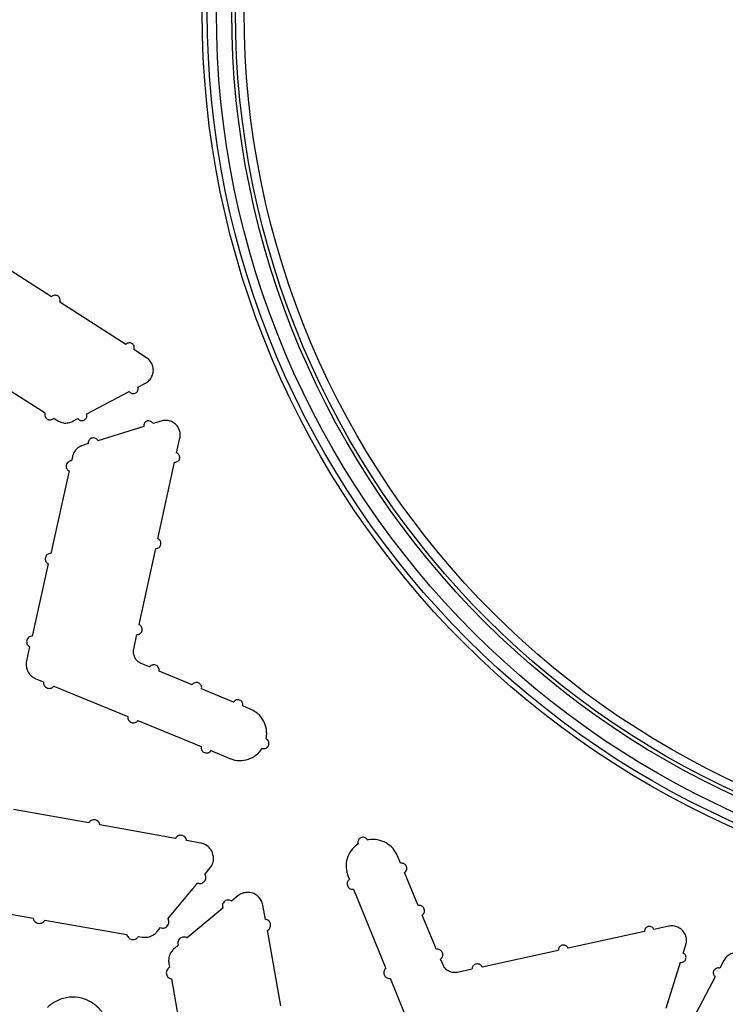
# Model space of a CAD drawing. Units: inches. Extents: x 0.3 to 33.8, y 0.2 to 21.7.
# Drawn here: x 10.9 to 11.2, y 6.8 to 7.3 of the extents above; entities that cross this region are included whole.
import ezdxf

# ---------------------------------------------------------------- set-up
doc = ezdxf.new("R2010")
doc.units = ezdxf.units.IN
doc.header["$MEASUREMENT"] = 0
doc.layers.add('BORDERS', color=7, linetype='Continuous')
doc.styles.add('SLDTEXTSTYLE0', font='TXT', dxfattribs={"width": 0.75})
doc.dimstyles.new('SLDDIMSTYLE3', dxfattribs={"dimtxt": 0.25, "dimasz": 0.13, "dimexe": 0, "dimexo": 0.0625, "dimgap": 0.0625, "dimtad": 0, "dimtih": 1, "dimtoh": 1, "dimdec": 3, "dimlfac": 4, "dimrnd": 1e-09, "dimzin": 12, "dimdsep": 46, "dimtxsty": 'SLDTEXTSTYLE0', "dimsah": 1, "dimcen": 0, "dimadec": 0, "dimazin": 3, "dimtfac": 1, "dimtdec": 3, "dimtofl": 0, "dimtmove": 0, "dimatfit": 3, "dimfxl": 0, "dimfrac": 2, "dimtolj": 1, "dimtzin": 12, "dimarcsym": 0})

# ---------------------------------------------------------------- blocks, each defined once
blk = doc.blocks.new('_D_6')
at = {"layer": 'BORDERS'}
for p, q in [((11.60371, 7.59051), (13.08758, 9.42216)), ((13.08758, 9.42216), (13.33758, 9.42216)), ((13.75705, 9.42216), (13.68101, 9.42216)), ((13.68101, 9.42216), (13.68101, 9.02494)), ((14.12649, 9.42216), (14.20253, 9.42216)), ((14.20253, 9.42216), (14.20253, 9.02494)), ((13.68101, 9.02494), (13.75705, 9.02494)), ((14.20253, 9.02494), (14.12649, 9.02494))]:
    blk.add_line(p, q, dxfattribs=at)
blk.add_solid([(11.60371, 7.59051), (11.70109, 7.67893), (11.67001, 7.70411)], dxfattribs=at)
at = {"layer": 'BORDERS', "char_height": 0.25, "attachment_point": 1, "style": 'SLDTEXTSTYLE0'}
for s, insert in [('%%c', (13.33758, 9.79512)), ('3.071', (13.71494, 9.79512)), ('78', (13.75705, 9.34721))]:
    blk.add_mtext(s, dxfattribs=dict(at, insert=insert))

msp = doc.modelspace()

# ---------------------------------------------------------------- linework, layer by layer
at = {"color": 7, "linetype": 'Continuous', "lineweight": 25}
for p, q in [((10.89597, 7.16494), (10.86664, 7.18375)), ((10.92921, 7.14362), (10.89971, 7.16254)), ((10.93851, 7.13766), (10.93278, 7.14133)), ((10.86119, 7.13333), (10.89313, 7.11311)), ((10.93457, 7.12459), (10.93803, 7.12641)), ((10.91175, 7.11258), (10.93078, 7.1226)), ((10.89701, 7.11065), (10.89877, 7.10954)), ((10.90546, 7.10927), (10.90778, 7.11049)), ((10.94507, 7.10941), (10.94134, 7.10826)), ((10.93725, 7.10699), (10.91671, 7.10061)), ((10.91242, 7.09928), (10.90992, 7.09851)), ((10.95191, 7.09515), (10.95336, 7.1018)), ((10.90538, 7.09359), (10.90492, 7.09155)), ((10.94352, 7.05677), (10.951, 7.091)), ((10.90392, 7.08707), (10.89563, 7.05018)), ((10.93514, 7.01839), (10.94257, 7.05243)), ((10.89458, 7.04551), (10.88732, 7.01325)), ((10.93274, 7.0074), (10.93415, 7.01385)), ((10.88623, 7.0084), (10.88482, 7.00212)), ((10.93974, 6.99939), (10.93613, 7.00089)), ((10.88896, 6.99416), (10.89243, 6.99273)), ((10.95883, 6.99142), (10.94406, 6.99759)), ((10.89704, 6.99083), (10.93008, 6.97725)), ((10.97734, 6.98371), (10.96308, 6.98965)), ((10.98482, 6.98059), (10.98152, 6.98197)), ((10.93454, 6.97541), (10.96285, 6.96376)), ((10.9672, 6.96197), (10.97566, 6.95849)), ((10.91261, 6.92963), (10.87898, 6.93567)), ((10.95146, 6.92266), (10.91766, 6.92873)), ((10.96269, 6.92065), (10.95634, 6.92179)), ((11.05204, 6.91158), (11.05066, 6.9149)), ((10.96454, 6.90663), (10.96681, 6.90937)), ((11.02856, 6.90572), (11.02913, 6.90435)), ((11.05993, 6.89267), (11.05378, 6.90741)), ((10.94804, 6.88679), (10.96135, 6.9028)), ((10.97921, 6.89697), (10.97647, 6.8947)), ((11.03091, 6.90002), (11.04549, 6.86461)), ((10.85576, 6.89262), (10.88773, 6.88708)), ((10.99163, 6.8865), (10.99049, 6.89285)), ((10.97263, 6.89151), (10.95663, 6.8782)), ((11.06809, 6.87309), (11.0617, 6.88842)), ((10.89307, 6.88615), (10.92969, 6.8798)), ((11.17188, 6.88343), (11.16523, 6.88197)), ((10.93487, 6.8789), (10.93659, 6.8786)), ((10.94328, 6.88107), (10.94474, 6.88282)), ((10.99856, 6.84782), (10.9925, 6.88163)), ((11.16108, 6.88107), (11.12685, 6.87358)), ((10.95266, 6.8749), (10.9509, 6.87344)), ((11.17833, 6.8714), (11.17949, 6.87513)), ((11.1225, 6.87263), (11.08847, 6.8652)), ((10.94844, 6.86675), (10.94874, 6.86503)), ((11.07097, 6.8662), (11.0699, 6.86876)), ((11.17069, 6.84677), (11.17706, 6.86731)), ((11.19649, 6.86809), (11.19467, 6.86464)), ((11.08392, 6.86421), (11.07748, 6.8628)), ((10.94964, 6.85985), (10.95599, 6.82324)), ((11.04732, 6.86014), (11.06091, 6.82711)), ((11.19267, 6.86084), (11.18266, 6.84181))]:
    msp.add_line(p, q, dxfattribs=at)
for radius in [0.39875, 0.39647, 0.39237, 0.3855, 0.38386, 0.38]:
    msp.add_circle((11.36208, 7.29224), radius, dxfattribs=at)
for points, knots in [([(10.89971, 7.16254), (10.89976, 7.16268), (10.89989, 7.16306), (10.8999, 7.16373), (10.89967, 7.16447), (10.89926, 7.16501), (10.89874, 7.16541), (10.89811, 7.16566), (10.89733, 7.16569), (10.8966, 7.16547), (10.89616, 7.16515), (10.89598, 7.16495), (10.89597, 7.16494)], [0, 0, 0, 0, 0.071533, 0.192103, 0.31258, 0.433025, 0.508271, 0.628953, 0.749631, 0.870384, 0.991169, 1, 1, 1, 1]), ([(10.93278, 7.14133), (10.93285, 7.1415), (10.933, 7.1419), (10.933, 7.14257), (10.93278, 7.14327), (10.93238, 7.14378), (10.93188, 7.14416), (10.93128, 7.14439), (10.93055, 7.14441), (10.92985, 7.14419), (10.92942, 7.14387), (10.92923, 7.14366), (10.92921, 7.14362)], [0, 0, 0, 0, 0.087953, 0.204742, 0.321435, 0.438085, 0.510954, 0.627817, 0.744677, 0.861613, 0.978593, 1, 1, 1, 1]), ([(10.93803, 7.12641), (10.93861, 7.12679), (10.9398, 7.12757), (10.94102, 7.1294), (10.94161, 7.13155), (10.94144, 7.13377), (10.94055, 7.13581), (10.93941, 7.13705), (10.93866, 7.13756), (10.93851, 7.13766)], [0, 0, 0, 0, 0.151808, 0.31361, 0.47532, 0.63688, 0.798318, 0.959718, 1, 1, 1, 1]), ([(10.93078, 7.1226), (10.93093, 7.12242), (10.93124, 7.12206), (10.93189, 7.12174), (10.93262, 7.12165), (10.93335, 7.1218), (10.93398, 7.12218), (10.93445, 7.12275), (10.93471, 7.12345), (10.93472, 7.12409), (10.93461, 7.12446), (10.93457, 7.12459)], [0, 0, 0, 0, 0.109821, 0.227043, 0.344362, 0.461788, 0.579284, 0.696783, 0.814215, 0.93154, 1, 1, 1, 1]), ([(10.89313, 7.11311), (10.89309, 7.11297), (10.89297, 7.11259), (10.89296, 7.1119), (10.89318, 7.11124), (10.89357, 7.11067), (10.8941, 7.11021), (10.89485, 7.10993), (10.89565, 7.10991), (10.89642, 7.11014), (10.89682, 7.11048), (10.89701, 7.11065)], [0, 0, 0, 0, 0.066424, 0.189165, 0.311804, 0.388417, 0.511105, 0.63379, 0.756564, 0.879441, 1, 1, 1, 1]), ([(10.90778, 7.11049), (10.90793, 7.11032), (10.90826, 7.10997), (10.90894, 7.10966), (10.90971, 7.10957), (10.91047, 7.10975), (10.91113, 7.11017), (10.91162, 7.11078), (10.91187, 7.11152), (10.91187, 7.11214), (10.91178, 7.11248), (10.91175, 7.11258)], [0, 0, 0, 0, 0.105239, 0.226288, 0.347439, 0.468699, 0.590028, 0.711357, 0.832614, 0.95376, 1, 1, 1, 1]), ([(10.89877, 7.10954), (10.89924, 7.10928), (10.90037, 7.10868), (10.90242, 7.10838), (10.90423, 7.10868), (10.90518, 7.10914), (10.90546, 7.10927)], [0, 0, 0, 0, 0.22625, 0.547397, 0.868772, 1, 1, 1, 1]), ([(10.94134, 7.10826), (10.94122, 7.10845), (10.94099, 7.10886), (10.9404, 7.10929), (10.9397, 7.10953), (10.93896, 7.10951), (10.93827, 7.10925), (10.9377, 7.10878), (10.93732, 7.10814), (10.93719, 7.10751), (10.93723, 7.10713), (10.93725, 7.10699)], [0, 0, 0, 0, 0.109248, 0.226432, 0.343683, 0.461041, 0.578498, 0.696004, 0.813486, 0.930884, 1, 1, 1, 1]), ([(10.95336, 7.1018), (10.95341, 7.10205), (10.95359, 7.10302), (10.95344, 7.10477), (10.95257, 7.10682), (10.95105, 7.10845), (10.94909, 7.10949), (10.94699, 7.10984), (10.94567, 7.10955), (10.94507, 7.10941)], [0, 0, 0, 0, 0.056861, 0.218398, 0.37983, 0.541203, 0.702619, 0.864158, 1, 1, 1, 1]), ([(10.91671, 7.10061), (10.91659, 7.10079), (10.91634, 7.10119), (10.91574, 7.10163), (10.91499, 7.10186), (10.91421, 7.10184), (10.91349, 7.10155), (10.91289, 7.10104), (10.91251, 7.10037), (10.91238, 7.09975), (10.91241, 7.09939), (10.91242, 7.09928)], [0, 0, 0, 0, 0.101579, 0.222583, 0.34366, 0.464849, 0.586138, 0.707473, 0.828779, 0.949995, 1, 1, 1, 1]), ([(10.90992, 7.09851), (10.90926, 7.09823), (10.90791, 7.09767), (10.90634, 7.09605), (10.90562, 7.09456), (10.90541, 7.09371), (10.90538, 7.09359)], [0, 0, 0, 0, 0.302537, 0.624344, 0.946052, 1, 1, 1, 1]), ([(10.951, 7.091), (10.95117, 7.091), (10.95158, 7.09099), (10.95221, 7.09121), (10.95279, 7.09165), (10.95319, 7.09227), (10.95337, 7.09298), (10.95329, 7.09371), (10.95298, 7.09437), (10.9525, 7.09488), (10.9521, 7.09507), (10.95191, 7.09515)], [0, 0, 0, 0, 0.082626, 0.199571, 0.316566, 0.433556, 0.550473, 0.667283, 0.783997, 0.900669, 1, 1, 1, 1]), ([(10.90492, 7.09155), (10.90478, 7.09155), (10.90438, 7.09154), (10.90373, 7.09131), (10.9031, 7.09082), (10.90267, 7.09014), (10.90249, 7.08936), (10.90257, 7.08856), (10.90292, 7.08784), (10.9034, 7.08734), (10.90378, 7.08715), (10.90392, 7.08707)], [0, 0, 0, 0, 0.066413, 0.189302, 0.312236, 0.435153, 0.557986, 0.680706, 0.803332, 0.925924, 1, 1, 1, 1]), ([(10.94257, 7.05243), (10.94272, 7.05243), (10.94313, 7.05244), (10.94376, 7.05266), (10.94437, 7.05314), (10.94479, 7.05379), (10.94496, 7.05454), (10.94488, 7.05531), (10.94454, 7.05601), (10.94406, 7.05651), (10.94368, 7.05669), (10.94352, 7.05677)], [0, 0, 0, 0, 0.072496, 0.19322, 0.314003, 0.434794, 0.555519, 0.676136, 0.796648, 0.917106, 1, 1, 1, 1]), ([(10.89563, 7.05018), (10.8955, 7.05018), (10.89511, 7.05015), (10.89446, 7.04992), (10.8938, 7.04939), (10.89335, 7.04868), (10.89316, 7.04786), (10.89326, 7.04702), (10.89363, 7.04626), (10.89412, 7.04577), (10.89447, 7.04558), (10.89458, 7.04551)], [0, 0, 0, 0, 0.056579, 0.183199, 0.309873, 0.436544, 0.563138, 0.689617, 0.815992, 0.94232, 1, 1, 1, 1]), ([(10.93415, 7.01385), (10.93428, 7.01385), (10.93468, 7.01387), (10.93532, 7.01411), (10.93596, 7.01462), (10.93639, 7.01531), (10.93657, 7.0161), (10.93647, 7.01692), (10.93611, 7.01764), (10.93562, 7.01814), (10.93526, 7.01833), (10.93514, 7.01839)], [0, 0, 0, 0, 0.061984, 0.186624, 0.311331, 0.436056, 0.560724, 0.685284, 0.809732, 0.934114, 1, 1, 1, 1]), ([(10.88732, 7.01325), (10.88722, 7.01324), (10.88682, 7.0132), (10.88617, 7.01296), (10.88548, 7.01241), (10.88502, 7.01165), (10.88483, 7.01079), (10.88494, 7.00991), (10.88533, 7.00913), (10.88582, 7.00864), (10.88615, 7.00845), (10.88623, 7.0084)], [0, 0, 0, 0, 0.047396, 0.177486, 0.30764, 0.437801, 0.567891, 0.697866, 0.827729, 0.957535, 1, 1, 1, 1]), ([(10.93613, 7.00089), (10.93565, 7.00114), (10.9346, 7.00169), (10.93338, 7.00311), (10.93264, 7.00491), (10.93255, 7.00641), (10.93271, 7.00722), (10.93274, 7.0074)], [0, 0, 0, 0, 0.20369, 0.446062, 0.688302, 0.930555, 1, 1, 1, 1]), ([(10.88482, 7.00212), (10.88476, 7.00178), (10.88456, 7.00067), (10.88477, 6.99873), (10.88576, 6.99658), (10.88726, 6.995), (10.88846, 6.99441), (10.88896, 6.99416)], [0, 0, 0, 0, 0.106823, 0.347288, 0.587589, 0.827771, 1, 1, 1, 1]), ([(10.94406, 6.99759), (10.94408, 6.99775), (10.94412, 6.99818), (10.94397, 6.99889), (10.94355, 6.99959), (10.94292, 7.00011), (10.94215, 7.0004), (10.94133, 7.00041), (10.94055, 7.00016), (10.94003, 6.99976), (10.9398, 6.99947), (10.93974, 6.99939)], [0, 0, 0, 0, 0.0770598, 0.2021894, 0.3272326, 0.4522197, 0.5772279, 0.7023249, 0.8275391, 0.9528473, 1, 1, 1, 1]), ([(10.89243, 6.99273), (10.89242, 6.99259), (10.8924, 6.99215), (10.89257, 6.99143), (10.89303, 6.99068), (10.89373, 6.99013), (10.89456, 6.98983), (10.89545, 6.98983), (10.89629, 6.99013), (10.89679, 6.99053), (10.89701, 6.99079), (10.89704, 6.99083)], [0, 0, 0, 0, 0.06438, 0.19471, 0.324959, 0.455162, 0.585401, 0.715738, 0.846196, 0.976744, 1, 1, 1, 1]), ([(10.96308, 6.98965), (10.9631, 6.98982), (10.96315, 6.99025), (10.963, 6.99095), (10.9626, 6.99164), (10.96198, 6.99216), (10.96123, 6.99244), (10.96043, 6.99246), (10.95966, 6.99222), (10.95913, 6.99182), (10.9589, 6.99152), (10.95883, 6.99142)], [0, 0, 0, 0, 0.079824, 0.203432, 0.326951, 0.450408, 0.573875, 0.697424, 0.821087, 0.944849, 1, 1, 1, 1]), ([(10.98152, 6.98197), (10.98155, 6.98214), (10.98161, 6.98257), (10.98146, 6.98326), (10.98107, 6.98394), (10.98046, 6.98445), (10.97973, 6.98474), (10.97894, 6.98476), (10.97819, 6.98452), (10.97766, 6.98413), (10.97742, 6.98381), (10.97734, 6.98371)], [0, 0, 0, 0, 0.0823668, 0.2045683, 0.3266803, 0.4487217, 0.5707649, 0.6928812, 0.8151099, 0.9374402, 1, 1, 1, 1]), ([(10.99195, 6.96723), (10.99202, 6.96766), (10.99231, 6.96943), (10.99201, 6.97262), (10.99034, 6.97633), (10.98778, 6.97909), (10.9857, 6.98015), (10.98482, 6.98059)], [0, 0, 0, 0, 0.081739, 0.327718, 0.573515, 0.819128, 1, 1, 1, 1]), ([(10.93008, 6.97725), (10.93006, 6.97709), (10.93002, 6.97666), (10.93019, 6.97595), (10.93063, 6.97523), (10.93129, 6.97469), (10.93208, 6.97439), (10.93294, 6.97438), (10.93374, 6.97466), (10.93426, 6.97506), (10.93449, 6.97534), (10.93454, 6.97541)], [0, 0, 0, 0, 0.070067, 0.197385, 0.324615, 0.451787, 0.578975, 0.70625, 0.833641, 0.961131, 1, 1, 1, 1]), ([(10.9902, 6.96296), (10.9904, 6.96292), (10.99084, 6.96282), (10.99157, 6.96292), (10.99228, 6.96328), (10.99283, 6.96385), (10.99316, 6.96457), (10.99323, 6.96536), (10.99303, 6.96613), (10.9926, 6.9668), (10.99217, 6.96708), (10.99195, 6.96723)], [0, 0, 0, 0, 0.0866709, 0.2009363, 0.3152864, 0.429718, 0.5441709, 0.6585749, 0.772881, 0.8870834, 1, 1, 1, 1]), ([(10.96285, 6.96376), (10.96283, 6.9636), (10.96278, 6.96317), (10.96293, 6.96247), (10.96335, 6.96176), (10.96399, 6.96123), (10.96476, 6.96094), (10.96558, 6.96092), (10.96636, 6.96118), (10.9669, 6.96158), (10.96713, 6.96188), (10.9672, 6.96197)], [0, 0, 0, 0, 0.074619, 0.199513, 0.324317, 0.449051, 0.573785, 0.698592, 0.823511, 0.948535, 1, 1, 1, 1]), ([(10.97566, 6.95849), (10.97611, 6.95832), (10.97781, 6.95769), (10.98103, 6.95739), (10.98499, 6.95834), (10.98818, 6.96033), (10.9896, 6.96218), (10.9902, 6.96296)], [0, 0, 0, 0, 0.0871909, 0.3315488, 0.576062, 0.8207801, 1, 1, 1, 1]), ([(10.91766, 6.92873), (10.91764, 6.9288), (10.91758, 6.92917), (10.91732, 6.92982), (10.91671, 6.9305), (10.91591, 6.93095), (10.915, 6.93111), (10.91409, 6.93096), (10.91329, 6.93052), (10.91283, 6.93001), (10.91265, 6.92969), (10.91261, 6.92963)], [0, 0, 0, 0, 0.033912, 0.167644, 0.301294, 0.434911, 0.568576, 0.702352, 0.836252, 0.970233, 1, 1, 1, 1]), ([(10.95634, 6.92179), (10.95633, 6.92189), (10.95628, 6.92227), (10.95601, 6.9229), (10.95544, 6.92357), (10.95467, 6.924), (10.9538, 6.92416), (10.95293, 6.92402), (10.95216, 6.9236), (10.95169, 6.92309), (10.95151, 6.92275), (10.95146, 6.92266)], [0, 0, 0, 0, 0.0434397, 0.173855, 0.3041849, 0.4344675, 0.5647843, 0.6952014, 0.8257404, 0.9563694, 1, 1, 1, 1]), ([(11.03729, 6.92201), (11.03723, 6.92211), (11.03704, 6.92244), (11.03657, 6.92288), (11.03585, 6.92321), (11.03506, 6.92329), (11.0343, 6.92309), (11.03363, 6.92266), (11.03315, 6.92203), (11.03291, 6.92128), (11.03292, 6.92066), (11.03301, 6.92034), (11.03303, 6.92026)], [0, 0, 0, 0, 0.051175, 0.165327, 0.279433, 0.393563, 0.507777, 0.622099, 0.736503, 0.850929, 0.965307, 1, 1, 1, 1]), ([(10.96681, 6.90937), (10.9672, 6.90993), (10.96804, 6.91114), (10.96853, 6.91339), (10.96828, 6.91575), (10.96725, 6.9179), (10.96558, 6.91957), (10.96393, 6.92039), (10.96293, 6.9206), (10.96269, 6.92065)], [0, 0, 0, 0, 0.141772, 0.30358, 0.465281, 0.626834, 0.78826, 0.94964, 1, 1, 1, 1]), ([(11.03303, 6.92026), (11.03214, 6.91956), (11.03019, 6.91803), (11.02825, 6.91463), (11.02744, 6.91064), (11.02785, 6.90758), (11.02845, 6.90603), (11.02856, 6.90572)], [0, 0, 0, 0, 0.205559, 0.450607, 0.695647, 0.94055, 1, 1, 1, 1]), ([(11.05066, 6.9149), (11.05005, 6.91604), (11.04881, 6.91837), (11.04561, 6.92089), (11.04179, 6.92228), (11.0389, 6.92231), (11.03744, 6.92204), (11.03729, 6.92201)], [0, 0, 0, 0, 0.235358, 0.481227, 0.727042, 0.972938, 1, 1, 1, 1]), ([(11.05378, 6.90741), (11.05385, 6.90746), (11.05413, 6.90766), (11.05453, 6.90813), (11.05481, 6.90886), (11.05484, 6.90965), (11.0546, 6.91041), (11.05412, 6.91104), (11.05347, 6.91147), (11.05274, 6.91167), (11.05226, 6.91161), (11.05204, 6.91158)], [0, 0, 0, 0, 0.040589, 0.162925, 0.285307, 0.407659, 0.52992, 0.652066, 0.774125, 0.896165, 1, 1, 1, 1]), ([(10.96135, 6.9028), (10.96157, 6.90272), (10.96206, 6.90255), (10.96289, 6.90258), (10.96362, 6.90285), (10.96424, 6.90331), (10.96472, 6.90393), (10.965, 6.90477), (10.96499, 6.90566), (10.96477, 6.90628), (10.96457, 6.90658), (10.96454, 6.90663)], [0, 0, 0, 0, 0.103647, 0.234391, 0.365252, 0.447227, 0.578243, 0.709261, 0.840221, 0.971064, 1, 1, 1, 1]), ([(11.02913, 6.90435), (11.02907, 6.9043), (11.02879, 6.9041), (11.02839, 6.90361), (11.0281, 6.90285), (11.02808, 6.90203), (11.02833, 6.90125), (11.02883, 6.9006), (11.02951, 6.90015), (11.03024, 6.89996), (11.03071, 6.9), (11.03091, 6.90002)], [0, 0, 0, 0, 0.0361722, 0.1607044, 0.2852749, 0.4098068, 0.5342406, 0.65856, 0.7827983, 0.9070241, 1, 1, 1, 1]), ([(10.99049, 6.89285), (10.99029, 6.89357), (10.98988, 6.89504), (10.9884, 6.89687), (10.98641, 6.89815), (10.98409, 6.8987), (10.98173, 6.89844), (10.98011, 6.89769), (10.97936, 6.89709), (10.97921, 6.89697)], [0, 0, 0, 0, 0.153237, 0.31472, 0.47613, 0.637544, 0.799056, 0.960716, 1, 1, 1, 1]), ([(10.97647, 6.8947), (10.97632, 6.89479), (10.97592, 6.89503), (10.97516, 6.89519), (10.97428, 6.89509), (10.97358, 6.89475), (10.973, 6.89424), (10.97258, 6.89359), (10.97238, 6.89272), (10.97244, 6.89201), (10.97259, 6.89162), (10.97263, 6.89151)], [0, 0, 0, 0, 0.07878, 0.209441, 0.340185, 0.47105, 0.553047, 0.684035, 0.815024, 0.945946, 1, 1, 1, 1]), ([(11.0617, 6.88842), (11.06176, 6.88847), (11.06204, 6.88867), (11.06244, 6.88915), (11.06272, 6.8899), (11.06274, 6.8907), (11.06249, 6.89147), (11.062, 6.89211), (11.06133, 6.89255), (11.0606, 6.89274), (11.06013, 6.89269), (11.05993, 6.89267)], [0, 0, 0, 0, 0.037344, 0.16113, 0.284968, 0.408784, 0.532511, 0.656122, 0.779641, 0.903133, 1, 1, 1, 1]), ([(10.88773, 6.88708), (10.88773, 6.88704), (10.8878, 6.88669), (10.88807, 6.88605), (10.88873, 6.88531), (10.88959, 6.88483), (10.89057, 6.88466), (10.89155, 6.88483), (10.89241, 6.88531), (10.89288, 6.88582), (10.89306, 6.88613), (10.89307, 6.88615)], [0, 0, 0, 0, 0.014315, 0.15331, 0.292221, 0.431092, 0.570007, 0.709031, 0.848184, 0.987426, 1, 1, 1, 1]), ([(10.94474, 6.88282), (10.94503, 6.88274), (10.94561, 6.88257), (10.94654, 6.88269), (10.94726, 6.88305), (10.94786, 6.88359), (10.9483, 6.88428), (10.9485, 6.88518), (10.94842, 6.88606), (10.94816, 6.88656), (10.94804, 6.88679)], [0, 0, 0, 0, 0.13172, 0.265927, 0.400259, 0.484435, 0.618876, 0.753318, 0.887688, 1, 1, 1, 1]), ([(10.9925, 6.88163), (10.99257, 6.88166), (10.9929, 6.88184), (10.9934, 6.88228), (10.99384, 6.88305), (10.99399, 6.88392), (10.99385, 6.88479), (10.99343, 6.88556), (10.99278, 6.88615), (10.99213, 6.88643), (10.99174, 6.88649), (10.99163, 6.8865)], [0, 0, 0, 0, 0.036795, 0.167373, 0.298019, 0.428655, 0.559207, 0.689639, 0.819965, 0.950248, 1, 1, 1, 1]), ([(11.16523, 6.88197), (11.16519, 6.88207), (11.16506, 6.88239), (11.16469, 6.88285), (11.16408, 6.88325), (11.16337, 6.88343), (11.16264, 6.88336), (11.16197, 6.88305), (11.16145, 6.88254), (11.16112, 6.88188), (11.16106, 6.88137), (11.16108, 6.8811), (11.16108, 6.88107)], [0, 0, 0, 0, 0.050361, 0.167212, 0.283958, 0.400641, 0.517331, 0.634095, 0.750967, 0.867934, 0.984941, 1, 1, 1, 1]), ([(11.17949, 6.87513), (11.1795, 6.87517), (11.17972, 6.8759), (11.1799, 6.87742), (11.17941, 6.87959), (11.17823, 6.88148), (11.17648, 6.88287), (11.17438, 6.88361), (11.17279, 6.88361), (11.17198, 6.88345), (11.17188, 6.88343)], [0, 0, 0, 0, 0.007705, 0.169569, 0.331402, 0.493116, 0.65468, 0.81613, 0.977553, 1, 1, 1, 1]), ([(10.92969, 6.8798), (10.92969, 6.87975), (10.92976, 6.87939), (10.93002, 6.87875), (10.93065, 6.87803), (10.93148, 6.87757), (10.93241, 6.8774), (10.93335, 6.87756), (10.93418, 6.87801), (10.93465, 6.87853), (10.93484, 6.87885), (10.93487, 6.8789)], [0, 0, 0, 0, 0.024051, 0.159721, 0.295302, 0.43083, 0.566387, 0.702042, 0.837822, 0.973701, 1, 1, 1, 1]), ([(10.93659, 6.8786), (10.9372, 6.87854), (10.9386, 6.87841), (10.94077, 6.87901), (10.94237, 6.88005), (10.94309, 6.88086), (10.94328, 6.88107)], [0, 0, 0, 0, 0.243545, 0.564731, 0.886146, 1, 1, 1, 1]), ([(10.95663, 6.8782), (10.95657, 6.87824), (10.95626, 6.87843), (10.9556, 6.87864), (10.95467, 6.87863), (10.95391, 6.87834), (10.95326, 6.87787), (10.95275, 6.87723), (10.95245, 6.87635), (10.95245, 6.87554), (10.9526, 6.87508), (10.95266, 6.8749)], [0, 0, 0, 0, 0.029113, 0.163187, 0.297328, 0.431588, 0.515684, 0.650118, 0.784554, 0.918936, 1, 1, 1, 1]), ([(11.12685, 6.87358), (11.12681, 6.87366), (11.12668, 6.87396), (11.1263, 6.87443), (11.12565, 6.87485), (11.1249, 6.87502), (11.12413, 6.87494), (11.12344, 6.87461), (11.12289, 6.87407), (11.12254, 6.87338), (11.12252, 6.87288), (11.1225, 6.87263)], [0, 0, 0, 0, 0.03929, 0.159923, 0.280453, 0.400932, 0.521436, 0.642027, 0.762731, 0.883524, 1, 1, 1, 1]), ([(10.9509, 6.87344), (10.95049, 6.87305), (10.9495, 6.8721), (10.94853, 6.87011), (10.94825, 6.86818), (10.9484, 6.86707), (10.94844, 6.86675)], [0, 0, 0, 0, 0.228861, 0.550469, 0.872011, 1, 1, 1, 1]), ([(11.0699, 6.86876), (11.06995, 6.86881), (11.07023, 6.86901), (11.07062, 6.8695), (11.07091, 6.87027), (11.07092, 6.87109), (11.07066, 6.87187), (11.07016, 6.87252), (11.06947, 6.87297), (11.06875, 6.87315), (11.06829, 6.87311), (11.06809, 6.87309)], [0, 0, 0, 0, 0.033816, 0.159177, 0.284598, 0.410002, 0.535321, 0.660522, 0.785626, 0.910697, 1, 1, 1, 1]), ([(11.17706, 6.86731), (11.17724, 6.86729), (11.17765, 6.86725), (11.1783, 6.86742), (11.17892, 6.86783), (11.17937, 6.86841), (11.1796, 6.86912), (11.17959, 6.86986), (11.17932, 6.87055), (11.17889, 6.87109), (11.1785, 6.87131), (11.17833, 6.8714)], [0, 0, 0, 0, 0.084154, 0.201368, 0.318655, 0.43605, 0.553526, 0.671022, 0.788465, 0.905806, 1, 1, 1, 1]), ([(11.20774, 6.86857), (11.20744, 6.86898), (11.2067, 6.86997), (11.20503, 6.87108), (11.20289, 6.87167), (11.20066, 6.87151), (11.19863, 6.87062), (11.19724, 6.86936), (11.19668, 6.86841), (11.19649, 6.86809)], [0, 0, 0, 0, 0.110745, 0.272213, 0.433592, 0.594945, 0.756372, 0.917939, 1, 1, 1, 1]), ([(11.07748, 6.8628), (11.07688, 6.86273), (11.07564, 6.86257), (11.07378, 6.86312), (11.07217, 6.86423), (11.07132, 6.86539), (11.07102, 6.86609), (11.07097, 6.8662)], [0, 0, 0, 0, 0.227502, 0.470016, 0.712377, 0.954665, 1, 1, 1, 1]), ([(11.08847, 6.8652), (11.08844, 6.86525), (11.0883, 6.86555), (11.08792, 6.86602), (11.08723, 6.86645), (11.08643, 6.86663), (11.08562, 6.86653), (11.08489, 6.86618), (11.08432, 6.8656), (11.08398, 6.86491), (11.08394, 6.86442), (11.08392, 6.86421)], [0, 0, 0, 0, 0.027784, 0.15231, 0.276736, 0.401125, 0.525553, 0.650082, 0.774726, 0.899451, 1, 1, 1, 1]), ([(10.94874, 6.86503), (10.9487, 6.865), (10.94839, 6.86482), (10.94787, 6.86437), (10.94741, 6.86354), (10.94724, 6.8626), (10.9474, 6.86166), (10.94786, 6.86083), (10.94856, 6.8602), (10.94921, 6.85992), (10.94958, 6.85986), (10.94964, 6.85985)], [0, 0, 0, 0, 0.021594, 0.157437, 0.293343, 0.429229, 0.565021, 0.700688, 0.836252, 0.97178, 1, 1, 1, 1]), ([(11.04549, 6.86461), (11.04544, 6.86457), (11.04516, 6.86435), (11.04476, 6.86386), (11.04447, 6.86306), (11.04446, 6.8622), (11.04473, 6.8614), (11.04526, 6.86073), (11.04598, 6.86027), (11.0467, 6.86009), (11.04715, 6.86013), (11.04732, 6.86014)], [0, 0, 0, 0, 0.029916, 0.157384, 0.284905, 0.4124, 0.539803, 0.667088, 0.79428, 0.921446, 1, 1, 1, 1]), ([(11.19467, 6.86464), (11.19448, 6.86469), (11.19405, 6.86481), (11.19336, 6.86473), (11.19269, 6.86443), (11.19215, 6.86391), (11.19182, 6.86325), (11.19172, 6.86252), (11.19188, 6.8618), (11.19222, 6.86122), (11.19254, 6.86095), (11.19267, 6.86084)], [0, 0, 0, 0, 0.095109, 0.21229, 0.329522, 0.446858, 0.564298, 0.681793, 0.799274, 0.916676, 1, 1, 1, 1]), ([(10.91688, 6.8243), (10.91719, 6.82463), (10.91873, 6.82626), (10.9208, 6.82985), (10.92186, 6.83524), (10.92107, 6.84069), (10.91852, 6.84557), (10.9145, 6.84932), (10.90947, 6.85153), (10.90398, 6.85196), (10.89867, 6.85055), (10.89555, 6.84843), (10.89421, 6.84711), (10.89414, 6.84704)], [0, 0, 0, 0, 0.026518, 0.134241, 0.241954, 0.349597, 0.457141, 0.5646, 0.67203, 0.779499, 0.887056, 0.994712, 1, 1, 1, 1])]:
    msp.add_open_spline(points, degree=3, knots=knots, dxfattribs=at)

# ---------------------------------------------------------------- dimensions: what is measured, and where the dimension line sits
at = {"layer": 'BORDERS'}
dim = msp.add_diameter_dim_2p(p1=(11.12045, 6.99397), p2=(11.60371, 7.59051), dimstyle='SLDDIMSTYLE3', dxfattribs=at)
dim.commit()
dim.dimension.update_dxf_attribs({"geometry": '_D_6', "text_midpoint": (13.94177, 9.42216), "dimtype": 163})

doc.saveas('drawing.dxf')
